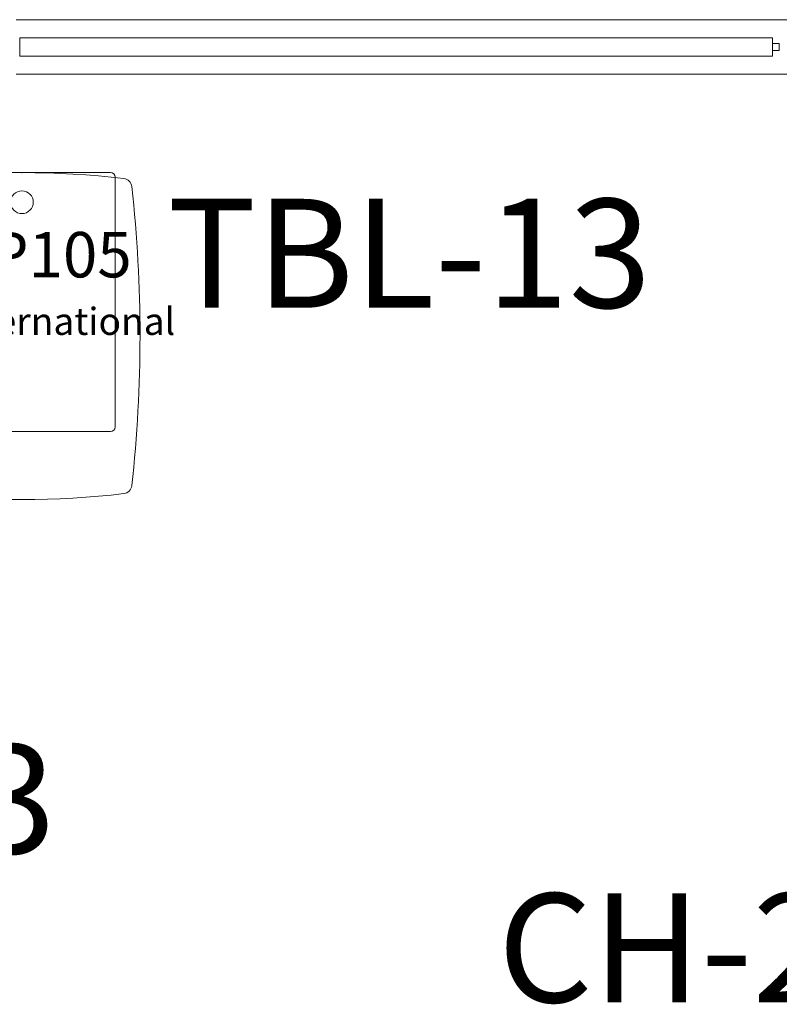
# Model space of a CAD drawing. Units: inches. Extents: x -717 to 2557, y 460 to 1722.
# Drawn here: x 1723 to 1765, y 811 to 865 of the extents above; entities that cross this region are included whole.
import ezdxf

# ---------------------------------------------------------------- set-up
doc = ezdxf.new("R2010")
doc.units = ezdxf.units.IN
doc.header["$MEASUREMENT"] = 0
for name, color, linetype in [('_ERG_BASE', 30, 'Continuous'), ('_ERG_Furn', 2, 'Continuous'), ('_ERG_TAG', 81, 'Continuous')]:
    doc.layers.add(name, color=color, linetype=linetype)
for name, color, linetype, lineweight in [('A-GLAZ', 6, 'Continuous', 13), ('A-GLAZ-CWMG', 3, 'Continuous', 9), ('I-FURN-IDEN', 211, 'Continuous', 13)]:
    doc.layers.add(name, color=color, linetype=linetype, lineweight=lineweight)
doc.styles.add('Arial Narrow_1', font='ARIALN.TTF', dxfattribs={"height": 6})
doc.styles.add('style', font='stylu.ttf')

# ---------------------------------------------------------------- blocks, each defined once
blk = doc.blocks.new('System Panel - GL-1 - 1_ Interior Glazing _Clear Tempered_-10220776-LEVEL 01 - FURNITURE PLAN Copy 1')
at = {"layer": 'A-GLAZ'}
for p, q in [((20.726, 0.5), (-20.726, 0.5)), ((-20.726, 0.5), (-20.726, -0.5)), ((20.726, -0.5), (20.726, 0.5)), ((-20.726, -0.5), (20.726, -0.5))]:
    blk.add_line(p, q, dxfattribs=at)
blk = doc.blocks.new('Rectangular Mullion - 3 1_2_ Storefront Sill Dirtt-8486564-LEVEL 01 - FURNITURE PLAN Copy 1')
at = {"layer": 'A-GLAZ-CWMG'}
for p, q in [((1723.097, 864.89), (1764.924, 864.89)), ((1764.924, 861.89), (1723.097, 861.89))]:
    blk.add_line(p, q, dxfattribs=at)
blk = doc.blocks.new('Rectangular Mullion - 3 1_2_ Storefront Sill Dirtt-8486565-LEVEL 01 - FURNITURE PLAN Copy 1')
at = {"layer": 'A-GLAZ-CWMG'}
for p, q in [((1764.924, 864.89), (1806.751, 864.89)), ((1806.751, 861.89), (1764.924, 861.89))]:
    blk.add_line(p, q, dxfattribs=at)
blk = doc.blocks.new('Rectangular Mullion - MN Curtainwall Center Mullion - Butt Glazing-10220772-LEVEL 01 - FURNITURE PLAN Copy 1')
at = {"layer": 'A-GLAZ-CWMG', "lineweight": 18}
for p, q in [((-0.1875, -0.1875), (-0.1875, 0.1875)), ((-0.1875, 0.1875), (0.1875, 0.1875)), ((0.1875, 0.1875), (0.1875, -0.1875)), ((0.1875, -0.1875), (-0.1875, -0.1875))]:
    blk.add_line(p, q, dxfattribs=at)
blk = doc.blocks.new('A$C745729A2')
at = {"layer": '_ERG_BASE', "linetype": 'Continuous', "lineweight": 0}
for p, q in [((3.821, 18), (13.571, 18)), ((3.571, 4), (3.571, 17.75)), ((13.821, 17.75), (13.821, 4)), ((13.571, 3.75), (3.821, 3.75))]:
    blk.add_line(p, q, dxfattribs=at)
blk.add_circle((8.696, 16.37), 0.625, dxfattribs=at)
for centre, start, end in [((3.821, 17.75), 90, 180), ((13.571, 17.75), 0, 90), ((3.821, 4), 180, 270), ((13.571, 4), 270, 0)]:
    blk.add_arc(centre, 0.25, start, end, dxfattribs=at)
blk.add_point((8.696, 18), dxfattribs=at)
at = {"layer": '_ERG_Furn', "linetype": 'Continuous', "lineweight": 0}
for centre, radius, start, end in [((8.696, -30.187), 48.188, 83.3151, 96.6849), ((3.145, 17.176), 0.5, 96.6849, 173.1977), ((14.248, 17.176), 0.5, 6.8023, 83.3151), ((77.395, 9), 75.198, 173.71289, 186.28711), ((-60.002, 9), 75.198, 353.71289, 6.28711), ((3.145, 0.824), 0.5, 186.8023, 263.3151), ((14.248, 0.824), 0.5, 276.6849, 353.1977), ((8.696, 48.188), 48.188, 263.3151, 276.6849)]:
    blk.add_arc(centre, radius, start, end, dxfattribs=at)
at = {"layer": '_ERG_TAG', "insert": (-1.554, 14.732), "char_height": 2.5, "attachment_point": 1, "style": 'style'}
blk.add_mtext_dynamic_manual_height_columns('\\pxsm0.8,qc;CAP105\\P{\\H0.6x;ERG International}', width=20.5, gutter_width=1, heights=[0], dxfattribs=at)

msp = doc.modelspace()

# ---------------------------------------------------------------- block references
at = {"layer": '_ERG_Furn'}
msp.add_blockref('A$C745729A2', (1714.713, 838.469), dxfattribs=at)
at = {"layer": 'A-GLAZ', "lineweight": 9}
msp.add_blockref('System Panel - GL-1 - 1_ Interior Glazing _Clear Tempered_-10220776-LEVEL 01 - FURNITURE PLAN Copy 1', (1744.01, 863.39), dxfattribs=at)
at = {"layer": 'A-GLAZ-CWMG'}
for name in ['Rectangular Mullion - 3 1_2_ Storefront Sill Dirtt-8486564-LEVEL 01 - FURNITURE PLAN Copy 1', 'Rectangular Mullion - 3 1_2_ Storefront Sill Dirtt-8486565-LEVEL 01 - FURNITURE PLAN Copy 1']:
    msp.add_blockref(name, (0, 0), dxfattribs=at)
at = {"layer": 'A-GLAZ-CWMG', "extrusion": (0, 0, -1), "rotation": 180}
msp.add_blockref('Rectangular Mullion - MN Curtainwall Center Mullion - Butt Glazing-10220772-LEVEL 01 - FURNITURE PLAN Copy 1', (-1764.924, 863.39), dxfattribs=at)

# ---------------------------------------------------------------- texts
at = {"layer": 'I-FURN-IDEN', "char_height": 6, "width": 20.604, "attachment_point": 1, "style": 'Arial Narrow_1'}
for s, insert in [('TBL-13', (1731.409, 855.027)), ('LC-13', (1703.671, 824.982)), ('CH-24', (1749.612, 816.785))]:
    msp.add_mtext(s, dxfattribs=dict(at, insert=insert))

doc.saveas('drawing.dxf')
